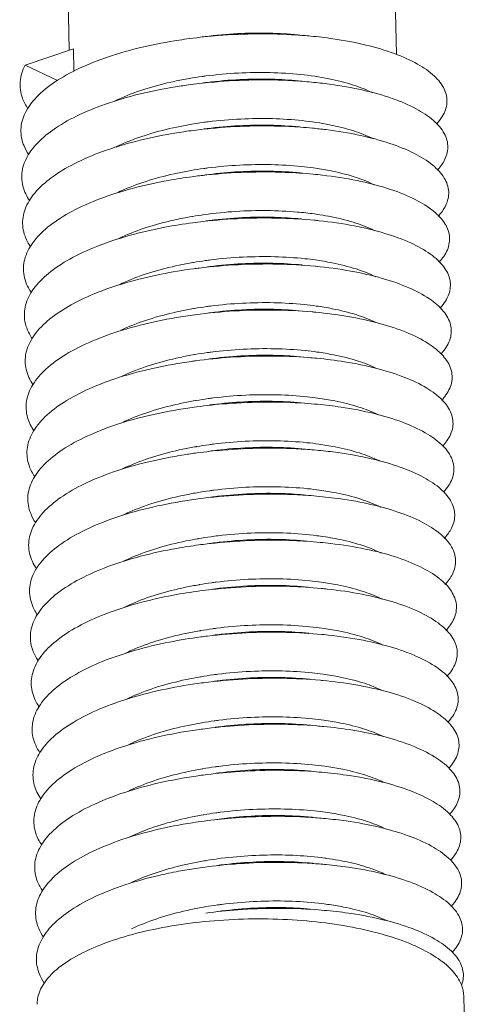
# Model space of a CAD drawing. Extents: x 519 to 1188, y -54 to 407.
# Drawn here: x 578 to 581, y 82 to 89 of the extents above; entities that cross this region are included whole.
import ezdxf

# ---------------------------------------------------------------- set-up
doc = ezdxf.new("R2010")
doc.units = 0
doc.header["$MEASUREMENT"] = 0
doc.layers.get('0').update_dxf_attribs({"lineweight": 0})

msp = doc.modelspace()

# ---------------------------------------------------------------- linework, layer by layer
at = {"color": 7, "linetype": 'Continuous'}
for p, q in [((578.019, 88.6302), (578.0024, 89.5111)), ((580.3199, 88.6016), (580.302, 89.5542)), ((577.7098, 88.5254), (578.0486, 88.6403)), ((578.0516, 88.4823), (578.0486, 88.6403)), ((577.9372, 88.4181), (577.7098, 88.5254)), ((579.8844, 85.4835), (579.7785, 85.4953)), ((580.8048, 81.4104), (580.7941, 81.9812))]:
    msp.add_line(p, q, dxfattribs=at)
for points, knots in [([(579.7179, 88.7305), (579.6842, 88.7337), (579.5601, 88.7435), (579.343, 88.7493), (579.092, 88.7385), (578.9325, 88.7218), (578.8653, 88.7129)], [0, 0, 0, 0, 0.1014506, 0.373332, 0.6511023, 0.8543899, 0.8543899, 0.8543899, 0.8543899]), ([(579.6261, 88.7393), (579.56, 88.7458), (579.4191, 88.754), (579.2014, 88.7508), (579.0442, 88.7367), (578.9618, 88.7258), (578.9553, 88.7249)], [0, 0, 0, 0, 0.1994667, 0.4228456, 0.6526489, 0.6722678, 0.6722678, 0.6722678, 0.6722678]), ([(580.6024, 88.1124), (580.6175, 88.1287), (580.6522, 88.1729), (580.6854, 88.2594), (580.662, 88.3669), (580.5839, 88.4608), (580.4621, 88.5434), (580.2987, 88.6149), (580.0983, 88.6733), (579.9002, 88.7102), (579.7699, 88.7256), (579.7179, 88.7305)], [0, 0, 0, 0, 0.066715, 0.168263, 0.265877, 0.381055, 0.526042, 0.704237, 0.914048, 1.151072, 1.307755, 1.307755, 1.307755, 1.307755]), ([(578.8653, 88.7129), (578.8414, 88.7097), (578.73, 88.6938), (578.5381, 88.6573), (578.3011, 88.5911), (578.0934, 88.51), (577.9215, 88.4162), (577.7907, 88.3118), (577.7045, 88.1978), (577.6701, 88.074), (577.6917, 87.9704), (577.7226, 87.9157), (577.7359, 87.8963)], [0, 0, 0, 0, 0.072277, 0.337619, 0.585432, 0.809467, 1.005175, 1.170663, 1.308323, 1.427299, 1.544183, 1.614778, 1.614778, 1.614778, 1.614778]), ([(577.7098, 88.5254), (577.6909, 88.49), (577.665, 88.4125), (577.6815, 88.303), (577.7136, 88.2436), (577.7295, 88.2203)], [0, 0, 0, 0, 0.1204634, 0.2365928, 0.3211759, 0.3211759, 0.3211759, 0.3211759]), ([(578.9537, 88.4467), (578.9625, 88.4479), (579.0472, 88.4592), (579.2066, 88.4735), (579.4293, 88.4768), (579.6422, 88.4638), (579.8387, 88.4353), (580.0094, 88.3927), (580.1109, 88.3531), (580.1544, 88.3309)], [0, 0, 0, 0, 0.026509, 0.256312, 0.479691, 0.693978, 0.895784, 1.074406, 1.220966, 1.220966, 1.220966, 1.220966]), ([(578.8713, 88.3893), (578.8367, 88.3848), (578.7152, 88.3669), (578.5144, 88.3267), (578.2805, 88.2586), (578.0768, 88.1759), (577.9096, 88.0806), (577.784, 87.9751), (577.7034, 87.8599), (577.6761, 87.7353), (577.7021, 87.6381), (577.7315, 87.588), (577.742, 87.5726)], [0, 0, 0, 0, 0.104814, 0.368422, 0.613686, 0.834519, 1.026635, 1.18855, 1.323325, 1.441062, 1.558966, 1.614883, 1.614883, 1.614883, 1.614883]), ([(578.3411, 88.2745), (578.3552, 88.2814), (578.4259, 88.3143), (578.5642, 88.3652), (578.726, 88.4069), (578.8288, 88.4267), (578.8639, 88.4328)], [0, 0, 0, 0, 0.0470652, 0.2339397, 0.4410438, 0.5478876, 0.5478876, 0.5478876, 0.5478876]), ([(579.7239, 88.407), (579.6796, 88.4112), (579.5445, 88.4212), (579.3161, 88.4254), (579.076, 88.413), (578.9275, 88.3968), (578.8713, 88.3893)], [0, 0, 0, 0, 0.1335025, 0.4065162, 0.6844469, 0.8543956, 0.8543956, 0.8543956, 0.8543956]), ([(579.6322, 88.4158), (579.5692, 88.422), (579.4319, 88.4302), (579.218, 88.4278), (579.0576, 88.414), (578.9716, 88.4028), (578.9614, 88.4014)], [0, 0, 0, 0, 0.1899657, 0.4121877, 0.6412884, 0.672275, 0.672275, 0.672275, 0.672275]), ([(580.6076, 87.7881), (580.6261, 87.8077), (580.6631, 87.8559), (580.6921, 87.9491), (580.6612, 88.0555), (580.5776, 88.1477), (580.4507, 88.2291), (580.2826, 88.2992), (580.0781, 88.3558), (579.8874, 88.3892), (579.766, 88.403), (579.7239, 88.407)], [0, 0, 0, 0, 0.080962, 0.180847, 0.279552, 0.397875, 0.546796, 0.728938, 0.942289, 1.182192, 1.308881, 1.308881, 1.308881, 1.308881]), ([(578.3467, 87.9507), (578.3638, 87.9591), (578.4382, 87.9934), (578.5806, 88.0448), (578.7395, 88.085), (578.8388, 88.1039), (578.8702, 88.1093)], [0, 0, 0, 0, 0.0572948, 0.2454983, 0.4530513, 0.5485766, 0.5485766, 0.5485766, 0.5485766]), ([(578.96, 88.1232), (578.9724, 88.1249), (579.0606, 88.1365), (579.2232, 88.1505), (579.4441, 88.153), (579.6531, 88.1397), (579.8444, 88.1116), (580.0115, 88.0703), (580.1135, 88.0311), (580.1588, 88.0083), (580.1602, 88.0075)], [0, 0, 0, 0, 0.037678, 0.266778, 0.489, 0.699822, 0.894435, 1.068234, 1.215608, 1.220505, 1.220505, 1.220505, 1.220505]), ([(579.6383, 88.0923), (579.5702, 88.0989), (579.4282, 88.107), (579.2115, 88.1035), (579.0563, 88.0897), (578.975, 88.0789), (578.9675, 88.0779)], [0, 0, 0, 0, 0.205189, 0.4261931, 0.6495543, 0.6722704, 0.6722704, 0.6722704, 0.6722704]), ([(578.8774, 88.0658), (578.8321, 88.0598), (578.7006, 88.0399), (578.491, 87.9958), (578.2604, 87.9259), (578.0608, 87.8415), (577.8984, 87.745), (577.7779, 87.6383), (577.7032, 87.5218), (577.6829, 87.3966), (577.7126, 87.306), (577.7403, 87.2605), (577.7479, 87.2494)], [0, 0, 0, 0, 0.137187, 0.398959, 0.641583, 0.859153, 1.047654, 1.206035, 1.33807, 1.454826, 1.574006, 1.614557, 1.614557, 1.614557, 1.614557]), ([(579.73, 88.0835), (579.675, 88.0887), (579.5287, 88.0988), (579.2893, 88.1012), (579.0599, 88.0874), (578.9226, 88.0718), (578.8774, 88.0658)], [0, 0, 0, 0, 0.1657376, 0.4397686, 0.7177423, 0.8543953, 0.8543953, 0.8543953, 0.8543953]), ([(580.6133, 87.4642), (580.6349, 87.4871), (580.674, 87.5393), (580.6979, 87.6388), (580.6597, 87.7438), (580.5707, 87.8344), (580.4387, 87.9146), (580.2659, 87.9832), (580.0575, 88.0381), (579.8744, 88.0682), (579.762, 88.0804), (579.73, 88.0835)], [0, 0, 0, 0, 0.094175, 0.192699, 0.29281, 0.414432, 0.56732, 0.753378, 0.970201, 1.212891, 1.309291, 1.309291, 1.309291, 1.309291]), ([(578.966, 87.7997), (578.9757, 87.801), (579.0592, 87.8122), (579.2167, 87.8262), (579.4361, 87.8298), (579.6097, 87.8196), (579.7089, 87.8078), (579.7375, 87.8039)], [0, 0, 0, 0, 0.0294887, 0.2528499, 0.473854, 0.6872027, 0.7737309, 0.7737309, 0.7737309, 0.7737309]), ([(578.3524, 87.627), (578.37, 87.6356), (578.4449, 87.6702), (578.5872, 87.7214), (578.7459, 87.7615), (578.8445, 87.7803), (578.8762, 87.7858)], [0, 0, 0, 0, 0.058685, 0.2476487, 0.4525904, 0.5489083, 0.5489083, 0.5489083, 0.5489083]), ([(579.7361, 87.7599), (579.6703, 87.7662), (579.5129, 87.7763), (579.2623, 87.7767), (579.0439, 87.7618), (578.9177, 87.7468), (578.8835, 87.7423)], [0, 0, 0, 0, 0.1981419, 0.4730745, 0.7509737, 0.854389, 0.854389, 0.854389, 0.854389]), ([(579.6443, 87.7687), (579.6351, 87.7696), (579.5559, 87.777), (579.4032, 87.784), (579.1883, 87.7782), (579.0444, 87.764), (578.9735, 87.7544)], [0, 0, 0, 0, 0.0277543, 0.2387747, 0.4578796, 0.6722755, 0.6722755, 0.6722755, 0.6722755]), ([(580.6558, 87.4205), (580.6325, 87.455), (580.5632, 87.5213), (580.4261, 87.5999), (580.2488, 87.6671), (580.0364, 87.7201), (579.8611, 87.7471), (579.7579, 87.7579), (579.7361, 87.7599)], [0, 0, 0, 0, 0.125056, 0.281933, 0.471871, 0.692094, 0.937478, 1.003305, 1.003305, 1.003305, 1.003305]), ([(579.7375, 87.8039), (579.7752, 87.7986), (579.8714, 87.7828), (580.0141, 87.7479), (580.1179, 87.7083), (580.1638, 87.6853), (580.1657, 87.6843)], [0, 0, 0, 0, 0.1142818, 0.2920976, 0.4399615, 0.4461908, 0.4461908, 0.4461908, 0.4461908]), ([(578.8835, 87.7423), (578.8275, 87.7349), (578.6861, 87.7128), (578.468, 87.6648), (578.2407, 87.593), (578.0453, 87.507), (577.8877, 87.4091), (577.7725, 87.3014), (577.7037, 87.1836), (577.6907, 87.0579), (577.7231, 86.974), (577.749, 86.9332), (577.7536, 86.9264)], [0, 0, 0, 0, 0.169384, 0.429215, 0.669115, 0.883362, 1.06823, 1.223129, 1.352583, 1.468624, 1.589326, 1.613833, 1.613833, 1.613833, 1.613833]), ([(578.887, 87.463), (578.9144, 87.4677), (579.0156, 87.4833), (579.1903, 87.5008), (579.4084, 87.5067), (579.5926, 87.4982), (579.703, 87.486), (579.7434, 87.4804)], [0, 0, 0, 0, 0.0832986, 0.3072225, 0.5263274, 0.7373478, 0.8595991, 0.8595991, 0.8595991, 0.8595991]), ([(579.7434, 87.4804), (579.7695, 87.4768), (579.8551, 87.4633), (579.9897, 87.4334), (580.1033, 87.3935), (580.1573, 87.368), (580.1651, 87.3642)], [0, 0, 0, 0, 0.0789783, 0.2599857, 0.4129572, 0.438953, 0.438953, 0.438953, 0.438953]), ([(578.8895, 87.4188), (578.823, 87.41), (578.6718, 87.3857), (578.4454, 87.3335), (578.2215, 87.2598), (578.0303, 87.1723), (577.8776, 87.0732), (577.7677, 86.9643), (577.705, 86.8453), (577.6993, 86.7194), (577.7338, 86.6421), (577.7577, 86.6059), (577.7592, 86.6037)], [0, 0, 0, 0, 0.20139, 0.459179, 0.696271, 0.907141, 1.088365, 1.239844, 1.366889, 1.482489, 1.604947, 1.612747, 1.612747, 1.612747, 1.612747]), ([(578.3556, 87.3021), (578.3676, 87.308), (578.4345, 87.3397), (578.5666, 87.3895), (578.7315, 87.4336), (578.8394, 87.4549), (578.8817, 87.4621)], [0, 0, 0, 0, 0.0401084, 0.2219293, 0.4226042, 0.5515484, 0.5515484, 0.5515484, 0.5515484]), ([(579.7421, 87.4364), (579.6656, 87.4436), (579.4969, 87.4538), (579.2354, 87.4519), (579.0279, 87.436), (578.9128, 87.4219), (578.8895, 87.4188)], [0, 0, 0, 0, 0.2307012, 0.5064193, 0.7841266, 0.8543767, 0.8543767, 0.8543767, 0.8543767]), ([(579.6504, 87.4452), (579.5873, 87.4514), (579.4497, 87.4597), (579.2354, 87.4572), (579.0752, 87.4434), (578.9895, 87.4322), (578.9796, 87.4309)], [0, 0, 0, 0, 0.1903435, 0.412953, 0.6424261, 0.6722742, 0.6722742, 0.6722742, 0.6722742]), ([(580.6261, 86.818), (580.6275, 86.8195), (580.654, 86.8483), (580.696, 86.9091), (580.7064, 87.018), (580.6545, 87.1197), (580.5551, 87.2076), (580.4129, 87.2852), (580.2311, 87.3507), (580.015, 87.402), (579.8476, 87.4259), (579.7537, 87.4353), (579.7421, 87.4364)], [0, 0, 0, 0, 0.005945, 0.117728, 0.214495, 0.318299, 0.446907, 0.607788, 0.801563, 1.025112, 1.273094, 1.308079, 1.308079, 1.308079, 1.308079]), ([(580.6195, 87.1409), (580.6438, 87.1667), (580.685, 87.223), (580.7027, 87.3283), (580.6748, 87.3923), (580.6558, 87.4205)], [0, 0, 0, 0, 0.1063685, 0.2038494, 0.3056664, 0.3056664, 0.3056664, 0.3056664]), ([(578.3692, 86.9823), (578.3847, 86.9898), (578.4571, 87.0231), (578.5975, 87.0739), (578.7567, 87.1142), (578.8565, 87.1332), (578.8884, 87.1387)], [0, 0, 0, 0, 0.0516031, 0.2390441, 0.4467963, 0.5437368, 0.5437368, 0.5437368, 0.5437368]), ([(578.9782, 87.1526), (578.9902, 87.1543), (579.0781, 87.1659), (579.2406, 87.1799), (579.4618, 87.1824), (579.6309, 87.1717), (579.7252, 87.1602), (579.7497, 87.1568)], [0, 0, 0, 0, 0.0365612, 0.2660344, 0.4886438, 0.6995921, 0.7737211, 0.7737211, 0.7737211, 0.7737211]), ([(579.6565, 87.1217), (579.589, 87.1283), (579.4475, 87.1365), (579.231, 87.133), (579.0752, 87.1192), (578.9934, 87.1084), (578.9857, 87.1073)], [0, 0, 0, 0, 0.2034349, 0.4247443, 0.6489452, 0.6722707, 0.6722707, 0.6722707, 0.6722707]), ([(579.7497, 87.1568), (579.7896, 87.1513), (579.8867, 87.1351), (580.0306, 87.0995), (580.1316, 87.0606), (580.1758, 87.0383)], [0, 0, 0, 0, 0.1207194, 0.2952769, 0.4439302, 0.4439302, 0.4439302, 0.4439302]), ([(578.8956, 87.0953), (578.8186, 87.0851), (578.6576, 87.0586), (578.4231, 87.0019), (578.2028, 86.9265), (578.0159, 86.8375), (577.8682, 86.7371), (577.7636, 86.627), (577.7072, 86.5068), (577.7088, 86.3843), (577.743, 86.3134), (577.7643, 86.2816)], [0, 0, 0, 0, 0.233192, 0.48884, 0.723043, 0.930485, 1.108062, 1.256193, 1.381019, 1.496453, 1.611089, 1.611089, 1.611089, 1.611089]), ([(579.7482, 87.1129), (579.6608, 87.1211), (579.4809, 87.1311), (579.2084, 87.1269), (579.0119, 87.1101), (578.9079, 87.0969), (578.8956, 87.0953)], [0, 0, 0, 0, 0.2634014, 0.5397883, 0.8171868, 0.8543585, 0.8543585, 0.8543585, 0.8543585]), ([(580.633, 86.4954), (580.6375, 86.5002), (580.6657, 86.5323), (580.7068, 86.5983), (580.7093, 86.7075), (580.6509, 86.8073), (580.5463, 86.8939), (580.3992, 86.9702), (580.2129, 87.0341), (579.9931, 87.0835), (579.8339, 87.1047), (579.7495, 87.1128), (579.7482, 87.1129)], [0, 0, 0, 0, 0.019545, 0.128578, 0.22497, 0.331023, 0.463284, 0.628174, 0.825741, 1.052537, 1.30302, 1.306907, 1.306907, 1.306907, 1.306907]), ([(578.9842, 86.8291), (578.9941, 86.8305), (579.0781, 86.8417), (579.2362, 86.8557), (579.4559, 86.8592), (579.629, 86.849), (579.7277, 86.8372), (579.7557, 86.8333)], [0, 0, 0, 0, 0.0300891, 0.25429, 0.4755994, 0.6888075, 0.7737285, 0.7737285, 0.7737285, 0.7737285]), ([(578.3829, 86.6624), (578.3965, 86.6689), (578.4677, 86.7013), (578.6058, 86.751), (578.7644, 86.791), (578.8629, 86.8098), (578.8944, 86.8152)], [0, 0, 0, 0, 0.045363, 0.2344694, 0.4393572, 0.5352594, 0.5352594, 0.5352594, 0.5352594]), ([(579.7543, 86.7894), (579.7452, 86.7902), (579.6468, 86.7991), (579.4558, 86.8081), (579.1814, 86.8016), (578.996, 86.7842), (578.9031, 86.7719), (578.9017, 86.7717)], [0, 0, 0, 0, 0.0274537, 0.2962498, 0.5731885, 0.8501616, 0.8543562, 0.8543562, 0.8543562, 0.8543562]), ([(579.6625, 86.7982), (579.5948, 86.8048), (579.4532, 86.8129), (579.2358, 86.8095), (579.0802, 86.7956), (578.9985, 86.7847), (578.9917, 86.7838)], [0, 0, 0, 0, 0.2041124, 0.4249906, 0.6517346, 0.6722687, 0.6722687, 0.6722687, 0.6722687]), ([(580.6402, 86.173), (580.6475, 86.181), (580.6773, 86.2163), (580.7166, 86.2877), (580.7113, 86.3967), (580.6467, 86.4947), (580.537, 86.5801), (580.3848, 86.655), (580.1942, 86.7173), (579.9798, 86.7629), (579.8291, 86.7823), (579.7543, 86.7894)], [0, 0, 0, 0, 0.032343, 0.138842, 0.235202, 0.343747, 0.479748, 0.648644, 0.849951, 1.079914, 1.305363, 1.305363, 1.305363, 1.305363]), ([(579.7557, 86.8333), (579.7938, 86.828), (579.8899, 86.8121), (580.0328, 86.7772), (580.1344, 86.7384), (580.1786, 86.7164)], [0, 0, 0, 0, 0.1152946, 0.2922438, 0.4403016, 0.4403016, 0.4403016, 0.4403016]), ([(578.9017, 86.7717), (578.8142, 86.7602), (578.6437, 86.7314), (578.4012, 86.6701), (578.1846, 86.593), (578.0021, 86.5025), (577.8593, 86.4009), (577.7602, 86.2897), (577.7102, 86.1682), (577.7186, 86.0509), (577.7521, 85.985), (577.7712, 85.9568)], [0, 0, 0, 0, 0.264776, 0.518184, 0.749422, 0.95339, 1.127322, 1.272192, 1.395002, 1.510549, 1.612736, 1.612736, 1.612736, 1.612736]), ([(578.9901, 86.5056), (578.9992, 86.5068), (579.0832, 86.5181), (579.241, 86.5322), (579.462, 86.5357), (579.6351, 86.5255), (579.734, 86.5136), (579.7618, 86.5098)], [0, 0, 0, 0, 0.0273942, 0.2541382, 0.4750165, 0.6897684, 0.7738332, 0.7738332, 0.7738332, 0.7738332]), ([(578.9077, 86.4482), (578.8983, 86.447), (578.8005, 86.4336), (578.6207, 86.4017), (578.3797, 86.3381), (578.1668, 86.2593), (577.9889, 86.1673), (577.8512, 86.0645), (577.7575, 85.9521), (577.7141, 85.8296), (577.7286, 85.7179), (577.7612, 85.6569), (577.7779, 85.6324)], [0, 0, 0, 0, 0.028667, 0.296152, 0.547225, 0.775423, 0.975875, 1.146175, 1.287879, 1.408891, 1.524829, 1.613925, 1.613925, 1.613925, 1.613925]), ([(578.3868, 86.3378), (578.3983, 86.3434), (578.4668, 86.3749), (578.6027, 86.4247), (578.7641, 86.4662), (578.8661, 86.4858), (578.9004, 86.4917)], [0, 0, 0, 0, 0.0383362, 0.2262374, 0.4332483, 0.537593, 0.537593, 0.537593, 0.537593]), ([(579.7603, 86.4659), (579.7408, 86.4677), (579.6314, 86.4771), (579.4292, 86.4848), (579.164, 86.4763), (578.9896, 86.4591), (578.9077, 86.4482)], [0, 0, 0, 0, 0.0590239, 0.3292178, 0.6065913, 0.8543729, 0.8543729, 0.8543729, 0.8543729]), ([(579.6686, 86.4747), (579.6053, 86.4809), (579.4675, 86.4891), (579.2528, 86.4866), (579.0927, 86.4728), (579.0073, 86.4616), (578.9978, 86.4603)], [0, 0, 0, 0, 0.1908803, 0.4138173, 0.6435933, 0.6722734, 0.6722734, 0.6722734, 0.6722734]), ([(580.6465, 85.8496), (580.6569, 85.861), (580.6884, 85.8998), (580.7255, 85.9772), (580.7124, 86.0858), (580.6418, 86.182), (580.527, 86.2662), (580.37, 86.3397), (580.1751, 86.4003), (579.9675, 86.4421), (579.8254, 86.4597), (579.7603, 86.4659)], [0, 0, 0, 0, 0.046133, 0.150337, 0.247008, 0.358264, 0.498077, 0.67097, 0.875962, 1.109009, 1.305202, 1.305202, 1.305202, 1.305202]), ([(579.7618, 86.5098), (579.8009, 86.5044), (579.8989, 86.4881), (580.0387, 86.4535), (580.1365, 86.4162), (580.1765, 86.3969)], [0, 0, 0, 0, 0.1184477, 0.2978261, 0.4312599, 0.4312599, 0.4312599, 0.4312599]), ([(578.3893, 86.0126), (578.4038, 86.0197), (578.4752, 86.0524), (578.6144, 86.1029), (578.774, 86.1435), (578.8742, 86.1626), (578.9065, 86.1682)], [0, 0, 0, 0, 0.048519, 0.2354467, 0.4433332, 0.5416502, 0.5416502, 0.5416502, 0.5416502]), ([(578.9963, 86.1821), (579.008, 86.1837), (579.0957, 86.1953), (579.258, 86.2093), (579.4794, 86.2119), (579.6487, 86.2012), (579.7433, 86.1897), (579.7679, 86.1863)], [0, 0, 0, 0, 0.0354152, 0.2651912, 0.4881283, 0.6991493, 0.7737412, 0.7737412, 0.7737412, 0.7737412]), ([(579.7679, 86.1863), (579.8078, 86.1807), (579.9051, 86.1645), (580.048, 86.1292), (580.1479, 86.0907), (580.1911, 86.0692)], [0, 0, 0, 0, 0.1207264, 0.2959876, 0.4406452, 0.4406452, 0.4406452, 0.4406452]), ([(578.9138, 86.1247), (578.8935, 86.122), (578.7855, 86.1068), (578.5966, 86.0714), (578.3586, 86.0059), (578.1496, 85.9253), (577.9762, 85.832), (577.8436, 85.728), (577.7555, 85.6144), (577.7189, 85.4909), (577.7389, 85.3853), (577.7701, 85.329), (577.7843, 85.3082)], [0, 0, 0, 0, 0.061398, 0.327293, 0.575937, 0.801024, 0.997923, 1.16461, 1.30326, 1.422706, 1.539308, 1.614643, 1.614643, 1.614643, 1.614643]), ([(579.7664, 86.1423), (579.7363, 86.1452), (579.6159, 86.1549), (579.4024, 86.1612), (579.1479, 86.1509), (578.9847, 86.1341), (578.9138, 86.1247)], [0, 0, 0, 0, 0.0908098, 0.3622883, 0.6399789, 0.8543866, 0.8543866, 0.8543866, 0.8543866]), ([(579.6747, 86.1511), (579.6078, 86.1577), (579.4668, 86.1659), (579.2505, 86.1626), (579.0941, 86.1487), (579.0118, 86.1379), (579.0039, 86.1368)], [0, 0, 0, 0, 0.2016798, 0.4232405, 0.6482268, 0.6722712, 0.6722712, 0.6722712, 0.6722712]), ([(580.6513, 85.5246), (580.6653, 85.5397), (580.6992, 85.5826), (580.7335, 85.6668), (580.7126, 85.7747), (580.6364, 85.8691), (580.5164, 85.9521), (580.3545, 86.0242), (580.1555, 86.0831), (579.955, 86.1211), (579.8217, 86.1371), (579.7664, 86.1423)], [0, 0, 0, 0, 0.061738, 0.163904, 0.261227, 0.375393, 0.519079, 0.695951, 0.904568, 1.140613, 1.307226, 1.307226, 1.307226, 1.307226]), ([(578.3924, 85.6877), (578.4089, 85.6957), (578.483, 85.7297), (578.6243, 85.7805), (578.7827, 85.8205), (578.8812, 85.8392), (578.9126, 85.8446)], [0, 0, 0, 0, 0.0552583, 0.2444548, 0.4492374, 0.5449428, 0.5449428, 0.5449428, 0.5449428]), ([(579.7725, 85.8188), (579.7317, 85.8227), (579.6003, 85.8326), (579.3757, 85.8374), (579.1319, 85.8255), (578.9797, 85.8091), (578.9199, 85.8012)], [0, 0, 0, 0, 0.1227975, 0.3954465, 0.6733368, 0.8543944, 0.8543944, 0.8543944, 0.8543944]), ([(579.0024, 85.8586), (579.0126, 85.86), (579.0971, 85.8712), (579.2557, 85.8853), (579.4758, 85.8886), (579.6483, 85.8783), (579.7464, 85.8666), (579.7739, 85.8628)], [0, 0, 0, 0, 0.0307997, 0.2557861, 0.4773468, 0.6903644, 0.7737266, 0.7737266, 0.7737266, 0.7737266]), ([(579.6807, 85.8276), (579.6126, 85.8343), (579.4707, 85.8424), (579.2534, 85.8389), (579.0982, 85.825), (579.0168, 85.8142), (579.0099, 85.8133)], [0, 0, 0, 0, 0.2053013, 0.4259208, 0.6514987, 0.672269, 0.672269, 0.672269, 0.672269]), ([(579.7739, 85.8628), (579.8123, 85.8574), (579.9085, 85.8415), (580.051, 85.8066), (580.1536, 85.7675), (580.1989, 85.7448), (580.2004, 85.7441)], [0, 0, 0, 0, 0.1162206, 0.2922763, 0.4394269, 0.4442843, 0.4442843, 0.4442843, 0.4442843]), ([(578.9199, 85.8012), (578.8888, 85.7971), (578.7707, 85.7799), (578.5728, 85.7409), (578.3379, 85.6735), (578.1328, 85.5913), (577.9641, 85.4965), (577.8367, 85.3914), (577.7543, 85.2766), (577.7245, 85.1522), (577.7492, 85.0529), (577.7791, 85.0012), (577.7905, 84.9845)], [0, 0, 0, 0, 0.093986, 0.358184, 0.604307, 0.826215, 1.019531, 1.182632, 1.318354, 1.436476, 1.554011, 1.614898, 1.614898, 1.614898, 1.614898]), ([(580.6564, 85.2001), (580.6738, 85.2187), (580.71, 85.2656), (580.7406, 85.3565), (580.7121, 85.4633), (580.6303, 85.5561), (580.5051, 85.6379), (580.3386, 85.7084), (580.1354, 85.7657), (579.9423, 85.8002), (579.8178, 85.8145), (579.7725, 85.8188)], [0, 0, 0, 0, 0.076328, 0.176735, 0.27504, 0.392297, 0.539902, 0.720732, 0.93291, 1.171864, 1.308584, 1.308584, 1.308584, 1.308584]), ([(579.0084, 85.535), (579.0175, 85.5363), (579.1011, 85.5475), (579.2586, 85.5616), (579.4791, 85.5652), (579.6525, 85.555), (579.7519, 85.5431), (579.78, 85.5392)], [0, 0, 0, 0, 0.0276205, 0.2531984, 0.4738179, 0.6885786, 0.773818, 0.773818, 0.773818, 0.773818]), ([(578.926, 85.4777), (578.8842, 85.4721), (578.756, 85.4529), (578.5493, 85.4101), (578.3176, 85.3408), (578.1166, 85.257), (577.9526, 85.1609), (577.8304, 85.0546), (577.7537, 84.9385), (577.7311, 84.8135), (577.7596, 84.7207), (577.7879, 84.6737), (577.7965, 84.6611)], [0, 0, 0, 0, 0.126415, 0.38881, 0.632324, 0.850989, 1.040697, 1.200251, 1.333182, 1.450236, 1.568963, 1.614712, 1.614712, 1.614712, 1.614712]), ([(578.3947, 85.3623), (578.4099, 85.3697), (578.482, 85.4033), (578.6218, 85.4544), (578.783, 85.4958), (578.8846, 85.5153), (578.9186, 85.5211)], [0, 0, 0, 0, 0.0505575, 0.2387058, 0.4455613, 0.5489934, 0.5489934, 0.5489934, 0.5489934]), ([(579.7785, 85.4953), (579.7271, 85.5002), (579.5845, 85.5103), (579.3488, 85.5133), (579.1158, 85.5), (578.9748, 85.4841), (578.926, 85.4777)], [0, 0, 0, 0, 0.1549731, 0.4286778, 0.7066502, 0.8543961, 0.8543961, 0.8543961, 0.8543961]), ([(579.6868, 85.5041), (579.6311, 85.5096), (579.5002, 85.518), (579.2914, 85.517), (579.1237, 85.5036), (579.0313, 85.4918), (579.016, 85.4897)], [0, 0, 0, 0, 0.1680751, 0.3929498, 0.625965, 0.6722814, 0.6722814, 0.6722814, 0.6722814]), ([(579.78, 85.5392), (579.8187, 85.5339), (579.9164, 85.5177), (580.0609, 85.482), (580.1642, 85.4421), (580.2091, 85.4192), (580.2097, 85.4189)], [0, 0, 0, 0, 0.1173497, 0.2968646, 0.4457759, 0.4478937, 0.4478937, 0.4478937, 0.4478937]), ([(580.6619, 84.8761), (580.6825, 84.8979), (580.7209, 84.9488), (580.7466, 85.0462), (580.7108, 85.1517), (580.6236, 85.2429), (580.4933, 85.3235), (580.3221, 85.3925), (580.115, 85.448), (579.9644, 85.4733), (579.8844, 85.4835)], [0, 0, 0, 0, 0.089885, 0.188828, 0.288437, 0.408943, 0.560505, 0.745262, 0.960935, 1.202707, 1.202707, 1.202707, 1.202707]), ([(578.4012, 85.039), (578.4197, 85.048), (578.4959, 85.0831), (578.6419, 85.1352), (578.7997, 85.1745), (578.8971, 85.1928), (578.925, 85.1976)], [0, 0, 0, 0, 0.0615739, 0.2516896, 0.4638787, 0.548846, 0.548846, 0.548846, 0.548846]), ([(579.0148, 85.2116), (579.0322, 85.214), (579.1267, 85.2262), (579.2966, 85.2397), (579.5202, 85.2408), (579.6658, 85.2303), (579.7362, 85.2221)], [0, 0, 0, 0, 0.052786, 0.2858011, 0.5106759, 0.7231623, 0.7231623, 0.7231623, 0.7231623]), ([(579.7862, 85.2157), (579.8328, 85.2092), (579.9353, 85.1917), (580.0794, 85.1542), (580.1741, 85.1165), (580.2139, 85.0963)], [0, 0, 0, 0, 0.1409961, 0.3118333, 0.4456674, 0.4456674, 0.4456674, 0.4456674]), ([(578.932, 85.1541), (578.8796, 85.1472), (578.7415, 85.1259), (578.5262, 85.0791), (578.2978, 85.008), (578.1009, 84.9225), (577.9417, 84.8251), (577.8248, 84.7177), (577.754, 84.6004), (577.7385, 84.4748), (577.7702, 84.3886), (577.7967, 84.3463), (577.8023, 84.338)], [0, 0, 0, 0, 0.158672, 0.419161, 0.659979, 0.87534, 1.06142, 1.217474, 1.347769, 1.464019, 1.584187, 1.614117, 1.614117, 1.614117, 1.614117]), ([(579.7846, 85.1718), (579.7224, 85.1777), (579.5687, 85.1878), (579.3219, 85.1889), (579.0998, 85.1743), (578.9698, 85.1592), (578.932, 85.1541)], [0, 0, 0, 0, 0.1873225, 0.4619675, 0.7399045, 0.8543918, 0.8543918, 0.8543918, 0.8543918]), ([(579.6929, 85.1806), (579.6266, 85.1871), (579.4861, 85.1953), (579.2701, 85.1921), (579.1131, 85.1782), (579.0303, 85.1673), (579.0221, 85.1662)], [0, 0, 0, 0, 0.1999245, 0.4216823, 0.6473995, 0.6722716, 0.6722716, 0.6722716, 0.6722716]), ([(580.668, 84.5526), (580.6914, 84.5775), (580.7319, 84.6323), (580.7517, 84.7359), (580.7088, 84.8398), (580.6163, 84.9295), (580.4809, 85.0089), (580.3051, 85.0764), (580.094, 85.1302), (579.9161, 85.1581), (579.8098, 85.1694), (579.7846, 85.1718)], [0, 0, 0, 0, 0.102416, 0.200208, 0.301424, 0.425321, 0.580867, 0.769516, 0.988614, 1.233111, 1.309159, 1.309159, 1.309159, 1.309159]), ([(578.4078, 84.7157), (578.4253, 84.7243), (578.5003, 84.7588), (578.6425, 84.81), (578.801, 84.8499), (578.8994, 84.8687), (578.9308, 84.8741)], [0, 0, 0, 0, 0.0584837, 0.2477181, 0.4523452, 0.5480716, 0.5480716, 0.5480716, 0.5480716]), ([(579.7907, 84.8483), (579.7177, 84.8552), (579.5528, 84.8653), (579.2949, 84.8642), (579.0838, 84.8486), (578.9649, 84.8342), (578.9381, 84.8306)], [0, 0, 0, 0, 0.2198318, 0.495301, 0.7730853, 0.8543815, 0.8543815, 0.8543815, 0.8543815]), ([(579.0206, 84.888), (579.031, 84.8894), (579.1161, 84.9007), (579.2753, 84.9148), (579.4956, 84.918), (579.6676, 84.9076), (579.7651, 84.8959), (579.7921, 84.8922)], [0, 0, 0, 0, 0.0316202, 0.2573374, 0.4790952, 0.691873, 0.7737254, 0.7737254, 0.7737254, 0.7737254]), ([(579.6989, 84.8571), (579.6305, 84.8638), (579.4883, 84.8719), (579.271, 84.8683), (579.1161, 84.8544), (579.0351, 84.8436), (579.0281, 84.8427)], [0, 0, 0, 0, 0.206296, 0.42695, 0.6513005, 0.6722691, 0.6722691, 0.6722691, 0.6722691]), ([(579.7921, 84.8922), (579.8308, 84.8868), (579.9269, 84.8709), (580.0694, 84.836), (580.1721, 84.7968), (580.2178, 84.7739), (580.2196, 84.773)], [0, 0, 0, 0, 0.1170599, 0.2921954, 0.4393213, 0.445365, 0.445365, 0.445365, 0.445365]), ([(578.9381, 84.8306), (578.8751, 84.8223), (578.7271, 84.7988), (578.5034, 84.7479), (578.2784, 84.6749), (578.0858, 84.5879), (577.9315, 84.4892), (577.8198, 84.3807), (577.7551, 84.2621), (577.7469, 84.1362), (577.7808, 84.0567), (577.8054, 84.019), (577.8079, 84.0153)], [0, 0, 0, 0, 0.190743, 0.449225, 0.687261, 0.899263, 1.081703, 1.234314, 1.362142, 1.477858, 1.599705, 1.613147, 1.613147, 1.613147, 1.613147]), ([(580.6744, 84.2296), (580.7004, 84.2574), (580.7428, 84.3163), (580.7558, 84.4255), (580.7061, 84.5277), (580.6084, 84.6161), (580.4679, 84.6941), (580.2876, 84.7601), (580.0727, 84.812), (579.9027, 84.837), (579.8057, 84.8468), (579.7907, 84.8483)], [0, 0, 0, 0, 0.113957, 0.210925, 0.314037, 0.441448, 0.600994, 0.793495, 1.015944, 1.263071, 1.308365, 1.308365, 1.308365, 1.308365]), ([(579.0266, 84.5645), (579.0358, 84.5657), (579.1191, 84.5769), (579.2762, 84.591), (579.4963, 84.5946), (579.67, 84.5845), (579.7697, 84.5726), (579.7982, 84.5687)], [0, 0, 0, 0, 0.027809, 0.2521596, 0.4728136, 0.6875081, 0.7738033, 0.7738033, 0.7738033, 0.7738033]), ([(578.9442, 84.5071), (578.8706, 84.4974), (578.7129, 84.4716), (578.481, 84.4164), (578.2596, 84.3416), (578.0712, 84.2531), (577.9218, 84.1531), (577.8155, 84.0435), (577.757, 83.9236), (577.7561, 83.7993), (577.7907, 83.7266), (577.8128, 83.6936)], [0, 0, 0, 0, 0.222615, 0.478987, 0.714163, 0.922752, 1.101545, 1.250783, 1.376327, 1.491785, 1.610945, 1.610945, 1.610945, 1.610945]), ([(578.4153, 84.3929), (578.4299, 84.4001), (578.5017, 84.4333), (578.641, 84.4842), (578.8019, 84.5254), (578.9031, 84.5448), (578.9368, 84.5505)], [0, 0, 0, 0, 0.0489143, 0.2372578, 0.4438944, 0.5463805, 0.5463805, 0.5463805, 0.5463805]), ([(579.7967, 84.5247), (579.713, 84.5327), (579.5368, 84.5427), (579.2679, 84.5393), (579.0678, 84.5228), (578.9601, 84.5092), (578.9442, 84.5071)], [0, 0, 0, 0, 0.2524866, 0.5286635, 0.806178, 0.8543652, 0.8543652, 0.8543652, 0.8543652]), ([(579.705, 84.5335), (579.6408, 84.5398), (579.502, 84.5481), (579.286, 84.5453), (579.1269, 84.5314), (579.0425, 84.5203), (579.0342, 84.5192)], [0, 0, 0, 0, 0.1934251, 0.4169773, 0.6472369, 0.6722711, 0.6722711, 0.6722711, 0.6722711]), ([(580.6813, 83.9069), (580.6847, 83.9106), (580.7124, 83.9416), (580.7538, 84.0059), (580.759, 84.115), (580.7027, 84.2154), (580.5999, 84.3025), (580.4544, 84.3792), (580.2696, 84.4436), (580.051, 84.4937), (579.8891, 84.5158), (579.8015, 84.5243), (579.7967, 84.5247)], [0, 0, 0, 0, 0.015101, 0.125028, 0.221507, 0.326783, 0.457815, 0.621369, 0.817678, 1.0434, 1.29306, 1.307341, 1.307341, 1.307341, 1.307341]), ([(579.7982, 84.5687), (579.8366, 84.5633), (579.9339, 84.5472), (580.0783, 84.5117), (580.1811, 84.472), (580.2256, 84.4495)], [0, 0, 0, 0, 0.1162973, 0.295888, 0.4453165, 0.4453165, 0.4453165, 0.4453165]), ([(579.0327, 84.241), (579.0432, 84.2424), (579.1298, 84.2539), (579.2912, 84.268), (579.5131, 84.2709), (579.6835, 84.2602), (579.7789, 84.2487), (579.8043, 84.2451)], [0, 0, 0, 0, 0.0318346, 0.2620943, 0.4856464, 0.6967628, 0.7737995, 0.7737995, 0.7737995, 0.7737995]), ([(579.8043, 84.2451), (579.8443, 84.2396), (579.9424, 84.2233), (580.0849, 84.1879), (580.1845, 84.1495), (580.2268, 84.1284)], [0, 0, 0, 0, 0.1211118, 0.2981339, 0.4398327, 0.4398327, 0.4398327, 0.4398327]), ([(578.9502, 84.1836), (578.8662, 84.1725), (578.6989, 84.1444), (578.459, 84.0848), (578.2411, 84.0082), (578.0572, 83.9182), (577.9128, 83.8169), (577.8119, 83.7061), (577.7597, 83.5851), (577.7659, 83.466), (577.7997, 83.3985), (577.8195, 83.3691)], [0, 0, 0, 0, 0.254273, 0.508439, 0.740674, 0.945804, 1.12095, 1.266897, 1.390355, 1.505834, 1.61224, 1.61224, 1.61224, 1.61224]), ([(578.4267, 84.072), (578.4398, 84.0783), (578.5096, 84.1104), (578.6471, 84.1607), (578.8078, 84.2018), (578.9093, 84.2213), (578.9429, 84.227)], [0, 0, 0, 0, 0.0435859, 0.2303563, 0.4382618, 0.5404366, 0.5404366, 0.5404366, 0.5404366]), ([(579.8028, 84.2012), (579.7972, 84.2017), (579.7025, 84.2104), (579.5152, 84.2198), (579.241, 84.2141), (579.0518, 84.1968), (578.9552, 84.1842), (578.9502, 84.1836)], [0, 0, 0, 0, 0.0169806, 0.2852857, 0.5620535, 0.8391813, 0.8543561, 0.8543561, 0.8543561, 0.8543561]), ([(579.7111, 84.21), (579.6453, 84.2165), (579.5054, 84.2247), (579.2898, 84.2216), (579.1322, 84.2078), (579.0488, 84.1968), (579.0403, 84.1957)], [0, 0, 0, 0, 0.1981698, 0.4200703, 0.646464, 0.6722722, 0.6722722, 0.6722722, 0.6722722]), ([(580.6884, 83.5844), (580.6947, 83.5914), (580.724, 83.6256), (580.764, 83.6952), (580.7613, 83.8043), (580.6987, 83.9029), (580.5907, 83.9887), (580.4402, 84.0641), (580.2511, 84.1269), (580.0344, 84.1739), (579.8808, 84.1938), (579.8028, 84.2012)], [0, 0, 0, 0, 0.028166, 0.135484, 0.231817, 0.339505, 0.474251, 0.641812, 0.841879, 1.070795, 1.305921, 1.305921, 1.305921, 1.305921]), ([(578.4385, 83.7512), (578.4519, 83.7576), (578.5229, 83.7899), (578.6607, 83.8394), (578.8191, 83.8794), (578.9175, 83.8981), (578.949, 83.9035)], [0, 0, 0, 0, 0.0445114, 0.2337331, 0.4382126, 0.5341184, 0.5341184, 0.5341184, 0.5341184]), ([(579.8089, 83.8777), (579.7928, 83.8792), (579.6871, 83.8884), (579.4886, 83.8966), (579.2199, 83.8887), (579.0418, 83.8714), (578.9563, 83.8601)], [0, 0, 0, 0, 0.0484759, 0.3182164, 0.595458, 0.8543671, 0.8543671, 0.8543671, 0.8543671]), ([(579.0388, 83.9174), (579.0496, 83.9189), (579.1351, 83.9303), (579.295, 83.9443), (579.5154, 83.9474), (579.6869, 83.937), (579.7838, 83.9253), (579.8103, 83.9216)], [0, 0, 0, 0, 0.0325492, 0.2589429, 0.4808434, 0.6933321, 0.7737243, 0.7737243, 0.7737243, 0.7737243]), ([(579.7171, 83.8865), (579.6484, 83.8932), (579.5059, 83.9013), (579.2887, 83.8977), (579.1341, 83.8838), (579.0533, 83.8731), (579.0463, 83.8721)], [0, 0, 0, 0, 0.2071125, 0.4278637, 0.6511577, 0.6722693, 0.6722693, 0.6722693, 0.6722693]), ([(579.8103, 83.9216), (579.8492, 83.9162), (579.9453, 83.9003), (580.0869, 83.8655), (580.1867, 83.8276), (580.2299, 83.8063)], [0, 0, 0, 0, 0.1178115, 0.2920643, 0.4366253, 0.4366253, 0.4366253, 0.4366253]), ([(578.9563, 83.8601), (578.9504, 83.8593), (578.856, 83.8466), (578.6793, 83.8157), (578.4374, 83.7528), (578.2232, 83.6745), (578.0438, 83.5831), (577.9044, 83.4806), (577.8089, 83.3686), (577.7633, 83.2465), (577.7758, 83.1329), (577.8087, 83.0702), (577.8263, 83.0445)], [0, 0, 0, 0, 0.017727, 0.285718, 0.53758, 0.7668, 0.968427, 1.139936, 1.282684, 1.40427, 1.520048, 1.61358, 1.61358, 1.61358, 1.61358]), ([(580.6956, 83.2621), (580.7047, 83.2721), (580.7354, 83.3096), (580.7732, 83.3847), (580.7627, 83.4935), (580.6941, 83.5903), (580.5809, 83.6749), (580.4255, 83.7488), (580.2321, 83.81), (580.0222, 83.853), (579.8772, 83.8712), (579.8089, 83.8777)], [0, 0, 0, 0, 0.040711, 0.145652, 0.242182, 0.352511, 0.491046, 0.662608, 0.866378, 1.098407, 1.304388, 1.304388, 1.304388, 1.304388]), ([(579.0448, 83.5939), (579.054, 83.5952), (579.137, 83.6063), (579.2939, 83.6204), (579.5136, 83.6241), (579.6877, 83.614), (579.7876, 83.6021), (579.8164, 83.5981)], [0, 0, 0, 0, 0.0279426, 0.2512367, 0.4719878, 0.6865441, 0.7737893, 0.7737893, 0.7737893, 0.7737893]), ([(578.9624, 83.5365), (578.9457, 83.5343), (578.841, 83.5197), (578.6551, 83.4855), (578.4161, 83.4207), (578.2058, 83.3407), (578.0309, 83.2478), (577.8966, 83.1442), (577.8067, 83.031), (577.7678, 82.9078), (577.786, 82.8002), (577.8176, 82.7424), (577.8326, 82.7205)], [0, 0, 0, 0, 0.050503, 0.31694, 0.566404, 0.792535, 0.990623, 1.158511, 1.298166, 1.418107, 1.534458, 1.614203, 1.614203, 1.614203, 1.614203]), ([(578.4388, 83.4249), (578.4521, 83.4313), (578.5225, 83.4638), (578.6603, 83.5139), (578.8208, 83.5549), (578.9216, 83.5743), (578.955, 83.58)], [0, 0, 0, 0, 0.0440747, 0.2325598, 0.4389137, 0.5404433, 0.5404433, 0.5404433, 0.5404433]), ([(579.8149, 83.5542), (579.7883, 83.5567), (579.6716, 83.5663), (579.4619, 83.5731), (579.2038, 83.5634), (579.0369, 83.5464), (578.9624, 83.5365)], [0, 0, 0, 0, 0.0801914, 0.3512544, 0.6288523, 0.8543827, 0.8543827, 0.8543827, 0.8543827]), ([(579.7232, 83.563), (579.6586, 83.5693), (579.5193, 83.5776), (579.303, 83.5747), (579.1442, 83.5608), (579.0602, 83.5497), (579.0524, 83.5486)], [0, 0, 0, 0, 0.1946496, 0.4182869, 0.6485649, 0.6722703, 0.6722703, 0.6722703, 0.6722703]), ([(580.7002, 82.9369), (580.713, 82.9508), (580.7462, 82.9923), (580.7815, 83.0743), (580.7632, 83.1824), (580.6888, 83.2774), (580.5705, 83.3608), (580.4103, 83.4334), (580.2126, 83.4929), (580.0098, 83.5321), (579.8735, 83.5486), (579.8149, 83.5542)], [0, 0, 0, 0, 0.056647, 0.159463, 0.256531, 0.369706, 0.512095, 0.687644, 0.895059, 1.130114, 1.306622, 1.306622, 1.306622, 1.306622]), ([(579.8164, 83.5981), (579.8544, 83.5928), (579.9515, 83.5768), (580.0928, 83.5421), (580.1931, 83.5039), (580.2352, 83.4832)], [0, 0, 0, 0, 0.1152802, 0.2948891, 0.435808, 0.435808, 0.435808, 0.435808]), ([(579.0509, 83.2704), (579.0609, 83.2718), (579.1471, 83.2832), (579.3082, 83.2974), (579.5301, 83.3003), (579.701, 83.2897), (579.7968, 83.2782), (579.8225, 83.2746)], [0, 0, 0, 0, 0.0305286, 0.2608065, 0.4844438, 0.6959536, 0.7738199, 0.7738199, 0.7738199, 0.7738199]), ([(579.8225, 83.2746), (579.8626, 83.269), (579.9609, 83.2527), (580.1049, 83.2168), (580.2058, 83.1777), (580.2491, 83.1558)], [0, 0, 0, 0, 0.121322, 0.2988279, 0.4444495, 0.4444495, 0.4444495, 0.4444495]), ([(578.6184, 83.1715), (578.6317, 83.176), (578.7109, 83.2017), (578.8252, 83.2311), (578.9271, 83.2506), (578.9611, 83.2565)], [0, 0, 0, 0, 0.0420767, 0.2498623, 0.3532934, 0.3532934, 0.3532934, 0.3532934]), ([(578.9684, 83.213), (578.9409, 83.2094), (578.8262, 83.1929), (578.7121, 83.1708), (578.6263, 83.1502)], [0, 0, 0, 0, 0.08314, 0.3479154, 0.3479154, 0.3479154, 0.3479154]), ([(579.821, 83.2307), (579.7838, 83.2342), (579.656, 83.2441), (579.4352, 83.2494), (579.1878, 83.238), (579.0319, 83.2214), (578.9684, 83.213)], [0, 0, 0, 0, 0.1121133, 0.3843849, 0.6622217, 0.8543925, 0.8543925, 0.8543925, 0.8543925]), ([(579.7293, 83.2395), (579.691, 83.2432), (579.5835, 83.2513), (579.4036, 83.2541), (579.2181, 83.2441), (579.1024, 83.2311), (579.0585, 83.2251)], [0, 0, 0, 0, 0.1153907, 0.3231781, 0.539335, 0.6723109, 0.6723109, 0.6723109, 0.6723109]), ([(580.7065, 82.6136), (580.7223, 82.6306), (580.7572, 82.6758), (580.7889, 82.764), (580.7629, 82.8711), (580.683, 82.9644), (580.5595, 83.0466), (580.3945, 83.1177), (580.1927, 83.1755), (579.9971, 83.2112), (579.8697, 83.2261), (579.821, 83.2307)], [0, 0, 0, 0, 0.06974, 0.170701, 0.268643, 0.38485, 0.531145, 0.710658, 0.921657, 1.159651, 1.306369, 1.306369, 1.306369, 1.306369]), ([(578.6263, 83.1502), (578.5467, 83.1311), (578.3964, 83.0887), (578.1909, 83.0075), (578.021, 82.9139), (577.8918, 82.8099), (577.8069, 82.6964), (577.7733, 82.5732), (577.7949, 82.4707), (577.8253, 82.4165), (577.8383, 82.3975)], [0, 0, 0, 0, 0.245682, 0.467655, 0.661513, 0.825478, 0.962011, 1.080227, 1.196504, 1.265636, 1.265636, 1.265636, 1.265636]), ([(578.4408, 83.0994), (578.4548, 83.1063), (578.5129, 83.1332), (578.5727, 83.1561), (578.6184, 83.1715)], [0, 0, 0, 0, 0.0469681, 0.191802, 0.191802, 0.191802, 0.191802]), ([(579.8271, 82.9071), (579.7938, 82.9103), (579.6706, 82.92), (579.4549, 82.926), (579.2036, 82.9153), (579.0431, 82.8986), (578.9745, 82.8895)], [0, 0, 0, 0, 0.1002834, 0.3706089, 0.6468379, 0.8543904, 0.8543904, 0.8543904, 0.8543904]), ([(578.9821, 82.9355), (579.0529, 82.9473), (579.1958, 82.9653), (579.4088, 82.9768), (579.6163, 82.9735), (579.7512, 82.9614), (579.8167, 82.9527)], [0, 0, 0, 0, 0.2154478, 0.4316048, 0.6393922, 0.8375204, 0.8375204, 0.8375204, 0.8375204]), ([(579.7353, 82.9159), (579.6664, 82.9227), (579.5236, 82.9308), (579.3065, 82.9271), (579.1521, 82.9132), (579.0715, 82.9025), (579.0645, 82.9016)], [0, 0, 0, 0, 0.2077719, 0.4285481, 0.6510952, 0.6722693, 0.6722693, 0.6722693, 0.6722693]), ([(579.8289, 82.951), (579.8848, 82.9433), (579.9927, 82.9241), (580.1319, 82.8856), (580.2135, 82.8526), (580.2447, 82.8375)], [0, 0, 0, 0, 0.1691408, 0.328366, 0.4324926, 0.4324926, 0.4324926, 0.4324926]), ([(578.7883, 82.8599), (578.7416, 82.8511), (578.6146, 82.8246), (578.4173, 82.7701), (578.2096, 82.6898), (578.0372, 82.597), (577.9052, 82.4936), (577.8171, 82.3807), (577.7798, 82.2581), (577.7987, 82.1523), (577.8296, 82.0957), (577.844, 82.0746)], [0, 0, 0, 0, 0.142315, 0.389375, 0.613089, 0.808912, 0.974852, 1.113017, 1.232009, 1.347833, 1.424291, 1.424291, 1.424291, 1.424291]), ([(578.4416, 82.7733), (578.4456, 82.7753), (578.4998, 82.8017), (578.6119, 82.8467), (578.7234, 82.8793), (578.7818, 82.894)], [0, 0, 0, 0, 0.0134241, 0.1809013, 0.3614476, 0.3614476, 0.3614476, 0.3614476]), ([(578.9745, 82.8895), (578.9525, 82.8866), (578.8902, 82.8778), (578.8282, 82.8673), (578.7883, 82.8599)], [0, 0, 0, 0, 0.0666163, 0.1885702, 0.1885702, 0.1885702, 0.1885702]), ([(580.7133, 82.291), (580.7288, 82.3078), (580.7633, 82.3525), (580.7948, 82.4398), (580.7696, 82.5463), (580.6908, 82.6393), (580.5689, 82.7213), (580.4058, 82.7923), (580.2062, 82.8503), (580.0089, 82.8869), (579.879, 82.9022), (579.8271, 82.9071)], [0, 0, 0, 0, 0.068459, 0.168916, 0.266248, 0.381454, 0.526307, 0.704014, 0.912954, 1.148776, 1.305187, 1.305187, 1.305187, 1.305187]), ([(579.063, 82.6233), (579.0722, 82.6246), (579.155, 82.6357), (579.3117, 82.6498), (579.531, 82.6535), (579.7054, 82.6435), (579.8055, 82.6316), (579.8346, 82.6276)], [0, 0, 0, 0, 0.0279967, 0.2505438, 0.47132, 0.6856697, 0.7737764, 0.7737764, 0.7737764, 0.7737764]), ([(578.4579, 82.4548), (578.4712, 82.4612), (578.5418, 82.4936), (578.6796, 82.5437), (578.8398, 82.5845), (578.9402, 82.6037), (578.9732, 82.6094)], [0, 0, 0, 0, 0.0443074, 0.2328789, 0.4388864, 0.5394777, 0.5394777, 0.5394777, 0.5394777]), ([(579.8331, 82.5836), (579.8057, 82.5862), (579.6887, 82.5958), (579.4791, 82.6025), (579.2218, 82.5928), (579.0552, 82.5759), (578.9806, 82.566)], [0, 0, 0, 0, 0.0826621, 0.3523129, 0.6283967, 0.8543843, 0.8543843, 0.8543843, 0.8543843]), ([(579.7414, 82.5924), (579.6764, 82.5988), (579.5366, 82.607), (579.3197, 82.6041), (579.1614, 82.5901), (579.078, 82.5791), (579.0706, 82.5781)], [0, 0, 0, 0, 0.1960655, 0.4197254, 0.649947, 0.6722694, 0.6722694, 0.6722694, 0.6722694]), ([(580.7801, 82.0643), (580.7855, 82.0795), (580.7967, 82.1272), (580.7792, 82.2161), (580.7035, 82.31), (580.5844, 82.3926), (580.424, 82.4644), (580.2266, 82.5233), (580.0253, 82.5619), (579.8905, 82.5782), (579.8331, 82.5836)], [0, 0, 0, 0, 0.048411, 0.145236, 0.258765, 0.401471, 0.576999, 0.783969, 1.018172, 1.191025, 1.191025, 1.191025, 1.191025]), ([(579.8346, 82.6276), (579.8723, 82.6223), (579.969, 82.6064), (580.1115, 82.5715), (580.2131, 82.5327), (580.2564, 82.5112)], [0, 0, 0, 0, 0.1142853, 0.2938582, 0.4391544, 0.4391544, 0.4391544, 0.4391544]), ([(577.8311, 82.055), (577.8535, 82.0933), (577.9203, 82.1682), (578.0555, 82.261), (578.2309, 82.3437), (578.4414, 82.4136), (578.6803, 82.4684), (578.9397, 82.5063), (579.211, 82.5259), (579.4851, 82.5265), (579.7528, 82.5082), (580.0052, 82.4716), (580.2337, 82.418), (580.3746, 82.3689), (580.4387, 82.341)], [0, 0, 0, 0, 0.132819, 0.295577, 0.489711, 0.712693, 0.959605, 1.223993, 1.498443, 1.775024, 2.045701, 2.302733, 2.539098, 2.748983, 2.748983, 2.748983, 2.748983]), ([(580.4516, 82.3354), (580.5019, 82.3129), (580.5951, 82.2644), (580.71, 82.1743), (580.7791, 82.0763), (580.7933, 82.0084), (580.794, 81.9811)], [0, 0, 0, 0, 0.1655221, 0.3136662, 0.4346768, 0.5165922, 0.5165922, 0.5165922, 0.5165922]), ([(577.8311, 82.055), (577.8125, 82.0231), (577.796, 81.9786), (577.7946, 81.9333), (577.7948, 81.925)], [0, 0, 0, 0, 0.1110621, 0.1359161, 0.1359161, 0.1359161, 0.1359161])]:
    msp.add_open_spline(points, degree=3, knots=knots, dxfattribs=at)
for points in [[(578.8639, 88.4328), (578.8938, 88.4379), (578.9237, 88.4425), (578.9537, 88.4467)], [(578.8702, 88.1093), (578.9, 88.1144), (578.93, 88.1191), (578.96, 88.1232)], [(578.8762, 87.7858), (578.906, 87.7909), (578.936, 87.7955), (578.966, 87.7997)], [(578.8817, 87.4621), (578.8835, 87.4625), (578.8852, 87.4627), (578.887, 87.463)], [(578.8884, 87.1387), (578.89, 87.139), (578.8916, 87.1393), (578.8932, 87.1395)], [(578.8932, 87.1395), (578.9214, 87.1444), (578.9498, 87.1487), (578.9782, 87.1526)], [(578.8944, 86.8152), (578.896, 86.8155), (578.8976, 86.8158), (578.8992, 86.816)], [(578.8992, 86.816), (578.9275, 86.8208), (578.9558, 86.8252), (578.9842, 86.8291)], [(578.9004, 86.4917), (578.902, 86.4919), (578.9036, 86.4922), (578.9053, 86.4925)], [(578.9053, 86.4925), (578.9335, 86.4973), (578.9618, 86.5017), (578.9901, 86.5056)], [(578.9065, 86.1682), (578.9081, 86.1684), (578.9098, 86.1687), (578.9114, 86.169)], [(578.9114, 86.169), (578.9396, 86.1738), (578.9679, 86.1782), (578.9963, 86.1821)], [(578.9126, 85.8446), (578.9142, 85.8449), (578.9158, 85.8452), (578.9174, 85.8455)], [(578.9174, 85.8455), (578.9457, 85.8503), (578.974, 85.8546), (579.0024, 85.8586)], [(578.9186, 85.5211), (578.9484, 85.5262), (578.9784, 85.5309), (579.0084, 85.535)], [(578.925, 85.1976), (578.9265, 85.1979), (578.9281, 85.1982), (578.9296, 85.1984)], [(578.9296, 85.1984), (578.9579, 85.2033), (578.9863, 85.2076), (579.0148, 85.2116)], [(579.7362, 85.2221), (579.7529, 85.2201), (579.7696, 85.218), (579.7862, 85.2157)], [(578.9308, 84.8741), (578.9324, 84.8744), (578.934, 84.8746), (578.9356, 84.8749)], [(578.9356, 84.8749), (578.9639, 84.8797), (578.9922, 84.8841), (579.0206, 84.888)], [(578.9368, 84.5505), (578.9384, 84.5508), (578.94, 84.5511), (578.9417, 84.5514)], [(578.9417, 84.5514), (578.9699, 84.5562), (578.9982, 84.5605), (579.0266, 84.5645)], [(578.9429, 84.227), (578.9445, 84.2273), (578.9461, 84.2276), (578.9477, 84.2279)], [(578.9477, 84.2279), (578.976, 84.2327), (579.0043, 84.237), (579.0327, 84.241)], [(578.949, 83.9035), (578.9506, 83.9038), (578.9522, 83.9041), (578.9538, 83.9043)], [(578.9538, 83.9043), (578.9821, 83.9092), (579.0104, 83.9135), (579.0388, 83.9174)], [(578.955, 83.58), (578.9566, 83.5803), (578.9583, 83.5805), (578.9599, 83.5808)], [(578.9599, 83.5808), (578.9881, 83.5856), (579.0164, 83.59), (579.0448, 83.5939)], [(578.9659, 83.2573), (578.9942, 83.2621), (579.0225, 83.2665), (579.0509, 83.2704)], [(578.9611, 83.2565), (578.9627, 83.2567), (578.9643, 83.257), (578.9659, 83.2573)], [(578.7818, 82.894), (578.8425, 82.9092), (578.9039, 82.922), (578.9656, 82.9327)], [(578.9656, 82.9327), (578.9676, 82.933), (578.9696, 82.9334), (578.9716, 82.9337)], [(578.9716, 82.9337), (578.9751, 82.9343), (578.9786, 82.9349), (578.9821, 82.9355)], [(579.8167, 82.9527), (579.8208, 82.9521), (579.8249, 82.9516), (579.8289, 82.951)], [(578.9732, 82.6094), (578.9748, 82.6097), (578.9765, 82.61), (578.9781, 82.6103)], [(578.9781, 82.6103), (579.0063, 82.6151), (579.0346, 82.6194), (579.063, 82.6233)], [(580.4387, 82.341), (580.443, 82.3392), (580.4473, 82.3373), (580.4516, 82.3354)]]:
    msp.add_open_spline(points, degree=3, dxfattribs=at)

doc.saveas('drawing.dxf')
